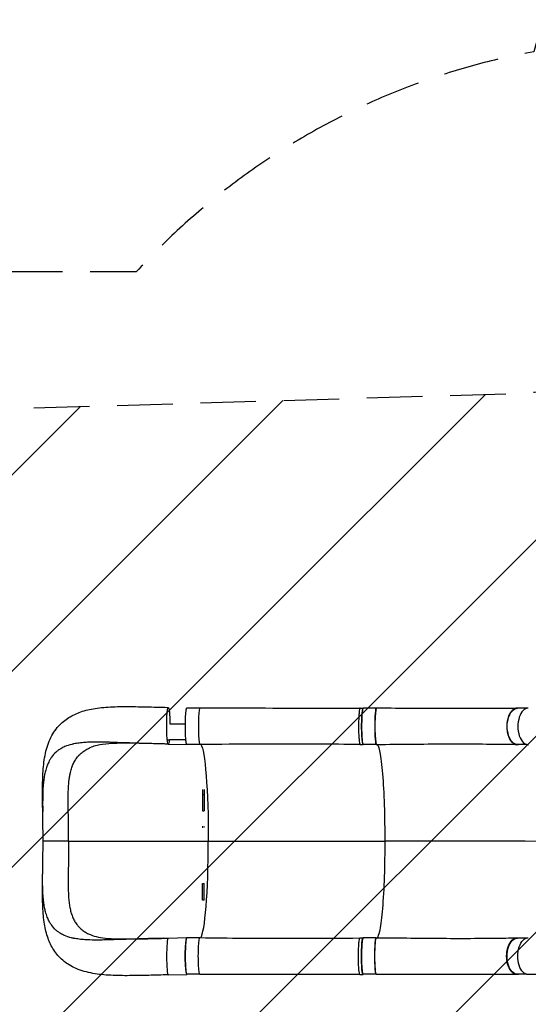
# Model space of a CAD drawing. Units: millimetres. Extents: x -9567 to 5727, y -5330 to 7772.
# Drawn here: x -7563 to -6400, y -2506 to -252 of the extents above; entities that cross this region are included whole.
import ezdxf

# ---------------------------------------------------------------- set-up
doc = ezdxf.new("R2010")
doc.units = ezdxf.units.MM
doc.header["$LTSCALE"] = 20
doc.linetypes.add('HIDDEN', pattern=[9.525, 6.35, -3.175])
for name, color, linetype in [('2d', 230, 'Continuous'), ('AS-Free_Space', 31, 'HIDDEN'), ('AS-Free_Space_Hatch', 31, 'Continuous'), ('AS-SafetyZone', 5, 'HIDDEN')]:
    doc.layers.add(name, color=color, linetype=linetype)

msp = doc.modelspace()

# ---------------------------------------------------------------- hatches: boundary and pattern name
at = {"layer": 'AS-Free_Space_Hatch'}
h = msp.add_hatch(dxfattribs=at)
h.set_pattern_fill('ANSI31', color=256, scale=100, angle=180, style=0)
edge = h.paths.add_edge_path()
edge.add_line((-3430, -3808.9), (-3430, -2227.7))
edge.add_arc((-3777, -1289.9), 1000, 270, 290.305, ccw=False)
edge.add_line((-3777, -2289.9), (-4374.1, -2289.9))
edge.add_arc((-6121.7, -805.5), 2292.9, 271.7138, 319.6559, ccw=False)
edge.add_line((-6053.1, -3097.4), (-7536.8, -3141.8))
edge.add_arc((-7566.7, -2142.2), 1000, 91.7138, 271.7138, ccw=False)
edge.add_line((-7596.6, -1142.6), (-6420.9, -1107.5))
edge.add_arc((-6502, 10.7), 1121.1, 274.1508, 312.5798)
edge.add_arc((-4396.4, -2280.8), 1991, 90, 132.5798, ccw=False)
edge.add_line((-4396.4, -289.9), (-3777, -289.9))
edge.add_arc((-3777, -1289.9), 1000, 25.3707, 90, ccw=False)
edge.add_arc((-2430, -1757.7), 1000, 0, 116.3251, ccw=False)
edge.add_line((-1430, -1757.7), (-1430, -3808.9))
edge.add_arc((-2430, -3808.9), 1000, -180, 0, ccw=False)

# ---------------------------------------------------------------- linework, layer by layer
at = {"layer": '2d'}
for p, q in [((-7151.1, -1828), (-7180.4, -1828)), ((-6784.3, -1827.8), (-6777.3, -1827.8)), ((-6747.5, -1828.2), (-6777.4, -1828.2)), ((-6403.4, -1828.4), (-6424.5, -1828.4)), ((-7223.1, -1910.4), (-7180.5, -1911.5)), ((-7151.1, -1911), (-7180.5, -1911)), ((-6784.4, -1911.3), (-6777.4, -1911.3)), ((-6747.5, -1911.2), (-6777.4, -1911.2)), ((-6403.4, -1911.4), (-6424.5, -1911.4)), ((-7145.2, -2014), (-7145.2, -2063.3)), ((-7145.2, -2025.5), (-7141.2, -2025.5)), ((-7141.2, -2014.2), (-7141.2, -2063.3)), ((-7145.2, -2063.3), (-7141.2, -2063.3)), ((-7145.2, -2097.9), (-7145.2, -2101.7)), ((-7141.2, -2099.2), (-7141.2, -2100.6)), ((-7451.5, -2132.5), (-7131.6, -2132.6)), ((-7131.6, -2132.6), (-6728, -2132.8)), ((-7145.2, -2267.7), (-7145.2, -2229.3)), ((-7145.2, -2229.3), (-7141.2, -2229.3)), ((-7141.2, -2267.5), (-7141.2, -2229.3)), ((-7145.2, -2267), (-7141.2, -2267)), ((-7223.3, -2354.6), (-7180.7, -2353.5)), ((-7151.4, -2354), (-7180.7, -2354)), ((-6784.6, -2354.2), (-6777.7, -2354.2)), ((-6747.8, -2354.2), (-6777.6, -2354.2)), ((-6403.7, -2354.4), (-6424.8, -2354.4)), ((-7223.4, -2438.6), (-7180.8, -2437.5)), ((-7223.4, -2438.6), (-7180.8, -2437.5)), ((-7151.4, -2437), (-7180.8, -2437)), ((-6784.7, -2437.7), (-6777.7, -2437.7)), ((-6747.8, -2437.2), (-6777.7, -2437.2)), ((-6403.7, -2437.4), (-6424.8, -2437.4))]:
    msp.add_line(p, q, dxfattribs=at)
at = {"layer": '2d', "extrusion": (0, 0, -1)}
for centre, major_axis, ratio, start_param, end_param in [((-7223.1, -1868.4), (0, -42), 0.086154, 0.000363, 3.141956), ((-7223.1, -1868.4), (0, -42), 0.086154, 3.141956, 4.613594), ((-7180.4, -1869.5), (0, -41.5), 0.086154, 0, 3.141593), ((-6777.4, -1869.7), (0, -41.5), 0.086154, 0, 3.141593), ((-6424.5, -1869.9), (0, -41.5), 0.564668, 0, 3.141593), ((-7223.1, -1868.4), (0, -42), 0.086154, 5.581015, 6.283548), ((-7150.7, -2132.5), (-0.1, -222), 0.086154, 3.235377, 4.712752), ((-7180.7, -2395.5), (0, -41.5), 0.086154, 0, 3.141593), ((-7150.8, -2395.5), (0, -42), 0.086154, 6.282902, 9.425963), ((-6777.7, -2395.7), (0, -41.5), 0.086154, 0, 3.141593), ((-6747.2, -2395.7), (0, -42), 0.086154, 6.283113, 9.424727), ((-6424.8, -2395.9), (0, -41.5), 0.564668, 0, 3.141593), ((-6400, -2395.9), (0, -42), 0.565497, 6.282078, 9.434224)]:
    msp.add_ellipse(centre, major_axis=major_axis, ratio=ratio, start_param=start_param, end_param=end_param, dxfattribs=at)
at = {"layer": '2d'}
for centre, major_axis, ratio, start_param, end_param in [((-7150.6, -1869.5), (0, 42), 0.086154, 6.282901, 9.425963), ((-6747.5, -1869.7), (0, 41.5), 0.086154, 0.004356, 3.137085), ((-6746.9, -1869.7), (0, 42), 0.086154, 6.283111, 9.424725), ((-6399.8, -1869.9), (0, 42), 0.565497, 6.282075, 9.434228), ((-7150.7, -2132.5), (0.1, 222), 0.086154, 3.235367, 4.712026), ((-7223.3, -2396.6), (0, 42), 0.086154, 0.002264, 3.14123), ((-6747.8, -2395.7), (0, 41.5), 0.086154, 0.004449, 3.137178), ((-7223.3, -2396.6), (0, 42), 0.086154, 3.14123, 3.143857)]:
    msp.add_ellipse(centre, major_axis=major_axis, ratio=ratio, start_param=start_param, end_param=end_param, dxfattribs=at)
for points, knots in [([(-7510.3, -2064.6), (-7510.5, -2049.4), (-7510.7, -2034.4), (-7510.7, -2005.4), (-7510.5, -1991.3), (-7509, -1963.4), (-7507.5, -1949.7), (-7502.5, -1923.4), (-7498.8, -1910.7), (-7488.4, -1888.2), (-7482, -1878), (-7467.2, -1861.7), (-7459.2, -1855), (-7442, -1844.2), (-7432.7, -1839.9), (-7412.8, -1833.1), (-7401.9, -1830.6), (-7377.7, -1826.7), (-7364.3, -1825.6), (-7335.4, -1824.4), (-7319.8, -1824.3), (-7288.1, -1824.7), (-7272, -1825.1), (-7244.9, -1825.8), (-7234, -1826.1), (-7223, -1826.4)], [0, 0, 0, 0, 4.724592, 4.724592, 9.516879, 9.516879, 14.606965, 14.606965, 19.74621, 19.74621, 24.442666, 24.442666, 28.534429, 28.534429, 32.542449, 32.542449, 36.880418, 36.880418, 41.813604, 41.813604, 47.045849, 47.045849, 52.08112, 52.08112, 55.374804, 55.374804, 55.374804, 55.374804]), ([(-7183.7, -1851.9), (-7183.7, -1851.8), (-7183.7, -1851.7), (-7183.7, -1850.9), (-7183.7, -1850.3), (-7183.6, -1848.5), (-7183.5, -1847.3), (-7183.3, -1844.2), (-7183.2, -1842.4), (-7183.1, -1840.8)], [0.11908405, 0.11908405, 0.11908405, 0.11908405, 0.1194263, 0.1194263, 0.12150027, 0.12150027, 0.1256482, 0.1256482, 0.13261809, 0.13261809, 0.13261809, 0.13261809]), ([(-7183.1, -1840.8), (-7183, -1840.4), (-7183, -1840.1), (-7183, -1839.3), (-7182.9, -1838.8), (-7182.8, -1837.9), (-7182.8, -1837.5), (-7182.6, -1836.2), (-7182.4, -1834.5), (-7182.2, -1833.1), (-7182.1, -1832.1), (-7182, -1831.8), (-7181.9, -1831.2), (-7181.9, -1831), (-7181.6, -1829.6), (-7181.4, -1828.9), (-7181, -1828.1), (-7180.9, -1827.8), (-7180.7, -1827.6), (-7180.7, -1827.6), (-7180.5, -1827.5), (-7180.5, -1827.5), (-7180.4, -1827.5)], [0.13261809, 0.13261809, 0.13261809, 0.13261809, 0.13394406, 0.13394406, 0.13601803, 0.13601803, 0.13809199, 0.13809199, 0.14223992, 0.14638786, 0.14638786, 0.14846182, 0.14846182, 0.15053579, 0.15053579, 0.15883165, 0.15883165, 0.16297958, 0.16297958, 0.16505355, 0.16505355, 0.16712751, 0.16712751, 0.16712751, 0.16712751]), ([(-7150.5, -1827.5), (-7117.3, -1827.6), (-7084.1, -1827.6), (-6962, -1827.8), (-6873.2, -1827.8), (-6784.3, -1827.8)], [0, 0, 0, 0, 10.000002, 10.000002, 36.756904, 36.756904, 36.756904, 36.756904]), ([(-6784.3, -1827.8), (-6784.5, -1827.8), (-6785, -1828.1), (-6785.8, -1830.7), (-6786.8, -1837.7), (-6787.5, -1847.7), (-6787.9, -1859.8), (-6788, -1872.8), (-6787.8, -1885.5), (-6787.2, -1896.7), (-6786.3, -1905.3), (-6785.4, -1910.2), (-6784.7, -1911.3), (-6784.4, -1911.3)], [0.059874, 0.059874, 0.059874, 0.059874, 0.0641501, 0.0769801, 0.0898101, 0.1026401, 0.1154701, 0.1283001, 0.1411302, 0.1539602, 0.1667902, 0.1796202, 0.1903335, 0.1903335, 0.1903335, 0.1903335]), ([(-6776.8, -1828.2), (-6777.1, -1827.7), (-6777.8, -1827.5), (-6778.8, -1830.7), (-6779.8, -1837.7), (-6780.5, -1847.7), (-6780.9, -1859.8), (-6781, -1872.8), (-6780.8, -1885.5), (-6780.2, -1896.7), (-6779.4, -1905.3), (-6778.3, -1910.5), (-6777.6, -1911.4), (-6777.3, -1911.2)], [0.0537417, 0.0537417, 0.0537417, 0.0537417, 0.0641501, 0.0769801, 0.0898101, 0.1026401, 0.1154701, 0.1283001, 0.1411302, 0.1539602, 0.1667902, 0.1796202, 0.1921803, 0.1921803, 0.1921803, 0.1921803]), ([(-6746.9, -1827.7), (-6735.7, -1827.7), (-6724.4, -1827.7), (-6688.2, -1827.8), (-6663.4, -1827.8), (-6614, -1827.9), (-6589.5, -1827.9), (-6540.9, -1828), (-6516.8, -1827.9), (-6470.1, -1827.9), (-6447.3, -1827.9), (-6425.3, -1827.9)], [0, 0, 0, 0, 3.38705, 3.38705, 10.961443, 10.961443, 18.629111, 18.629111, 26.435359, 26.435359, 34.151307, 34.151307, 34.151307, 34.151307]), ([(-6421.7, -1828.4), (-6422, -1828.3), (-6422.3, -1828.2), (-6422.9, -1828.1), (-6423.2, -1828), (-6423.9, -1828), (-6424.2, -1827.9), (-6425.2, -1827.9), (-6425.8, -1827.9), (-6427.8, -1828.1), (-6429.1, -1828.4), (-6430.7, -1829), (-6431, -1829.1), (-6431.6, -1829.4), (-6432, -1829.6), (-6432.9, -1830.1), (-6433.5, -1830.5), (-6435.3, -1831.8), (-6436.5, -1832.8), (-6438.2, -1834.6), (-6438.7, -1835.3), (-6439.8, -1836.7), (-6440.3, -1837.4), (-6441.8, -1839.7), (-6442.7, -1841.3), (-6444, -1844), (-6444.4, -1844.9), (-6445.1, -1846.8), (-6445.5, -1847.8), (-6446.5, -1850.8), (-6447, -1852.9), (-6447.6, -1855.6), (-6447.7, -1856.2), (-6447.9, -1857.3), (-6448, -1857.9), (-6448.3, -1859.5), (-6448.4, -1860.7), (-6448.8, -1864.1), (-6449, -1866.4), (-6449, -1869.3), (-6449, -1869.9), (-6449, -1871), (-6449, -1871.6), (-6448.9, -1873.4), (-6448.9, -1874.5), (-6448.6, -1877.9), (-6448.3, -1880.2), (-6447.8, -1883), (-6447.7, -1883.5), (-6447.5, -1884.6), (-6447.3, -1885.2), (-6447, -1886.8), (-6446.7, -1887.8), (-6445.8, -1890.9), (-6445.1, -1892.9), (-6444.1, -1895.2), (-6443.9, -1895.7), (-6443.5, -1896.6), (-6443.3, -1897), (-6442.7, -1898.4), (-6442.2, -1899.2), (-6440.8, -1901.6), (-6439.8, -1903.1), (-6438.4, -1904.7), (-6438.1, -1905), (-6437.6, -1905.6), (-6437.3, -1905.9), (-6436.4, -1906.8), (-6435.9, -1907.3), (-6434.1, -1908.8), (-6432.9, -1909.6), (-6431.3, -1910.4), (-6431, -1910.5), (-6430.3, -1910.8), (-6430, -1910.9), (-6429, -1911.2), (-6428.4, -1911.4), (-6426.4, -1911.7), (-6425.1, -1911.8), (-6423.3, -1911.6), (-6422.9, -1911.5), (-6422.4, -1911.4)], [0.0538904, 0.0538904, 0.0538904, 0.0538904, 0.0554462, 0.0554462, 0.0571789, 0.0571789, 0.0589116, 0.0589116, 0.062377, 0.062377, 0.0693078, 0.0693078, 0.0710405, 0.0710405, 0.0727732, 0.0727732, 0.0762386, 0.0762386, 0.0831694, 0.0831694, 0.0866347, 0.0866347, 0.0901001, 0.0901001, 0.0970309, 0.0970309, 0.1004963, 0.1004963, 0.1039617, 0.1039617, 0.1108925, 0.1108925, 0.1126252, 0.1126252, 0.1143579, 0.1143579, 0.1178232, 0.1178232, 0.124754, 0.124754, 0.1264867, 0.1264867, 0.1282194, 0.1282194, 0.1316848, 0.1316848, 0.1386156, 0.1386156, 0.1403483, 0.1403483, 0.142081, 0.142081, 0.1455464, 0.1455464, 0.1524771, 0.1524771, 0.1542098, 0.1542098, 0.1559425, 0.1559425, 0.1594079, 0.1594079, 0.1663387, 0.1663387, 0.1680714, 0.1680714, 0.1698041, 0.1698041, 0.1732695, 0.1732695, 0.1802003, 0.1802003, 0.181933, 0.181933, 0.1836657, 0.1836657, 0.187131, 0.187131, 0.1940618, 0.1940618, 0.1965389, 0.1965389, 0.1965389, 0.1965389]), ([(-7219.5, -1864.2), (-7212.4, -1864.2), (-7205.2, -1864.2), (-7193.4, -1864.2), (-7188.7, -1864.2), (-7184, -1864.2)], [-42.768037, -42.768037, -42.768037, -42.768037, -21.375314, -21.375314, -7.208162, -7.208162, -7.208162, -7.208162]), ([(-7181.5, -1909.9), (-7181.5, -1909.8), (-7181.5, -1909.8), (-7181.6, -1909.5), (-7181.6, -1909.3), (-7181.7, -1908.8), (-7181.8, -1908.6), (-7182.1, -1907.2), (-7182.3, -1906), (-7182.6, -1903.7), (-7182.7, -1902.8), (-7182.8, -1901.5), (-7182.9, -1901.1), (-7182.9, -1900.1), (-7183, -1899.7), (-7183.2, -1897.2), (-7183.3, -1895.1), (-7183.5, -1891.7), (-7183.6, -1890.5), (-7183.7, -1888.1), (-7183.8, -1886.8), (-7183.8, -1884.3), (-7183.9, -1883), (-7183.9, -1881), (-7184, -1880.4), (-7184, -1879), (-7184, -1878.4), (-7184, -1875), (-7184.1, -1872.2), (-7184.1, -1868.1), (-7184.1, -1866.8), (-7184, -1864.7), (-7184, -1864), (-7184, -1862.6), (-7184, -1862), (-7183.9, -1858.6), (-7183.9, -1856), (-7183.8, -1852.9), (-7183.7, -1852.4), (-7183.7, -1851.9)], [0.04610883, 0.04610883, 0.04610883, 0.04610883, 0.04683751, 0.04683751, 0.04891148, 0.04891148, 0.05098544, 0.05098544, 0.0592813, 0.0592813, 0.06342924, 0.06342924, 0.0655032, 0.0655032, 0.06757717, 0.06757717, 0.07587303, 0.07587303, 0.08002096, 0.08002096, 0.08416889, 0.08416889, 0.08831682, 0.08831682, 0.09039079, 0.09039079, 0.09246475, 0.09246475, 0.10076061, 0.10076061, 0.10490855, 0.10490855, 0.10698251, 0.10698251, 0.10905648, 0.10905648, 0.11735234, 0.11735234, 0.11908405, 0.11908405, 0.11908405, 0.11908405]), ([(-7440.8, -1910.2), (-7441.9, -1910.5), (-7448.7, -1912), (-7455, -1914.1), (-7463.2, -1917.6), (-7466.3, -1919.2), (-7470.1, -1921.5), (-7472.9, -1923.2), (-7475.5, -1925.1), (-7478.1, -1927.2), (-7479, -1928), (-7479.9, -1928.8)], [0.4088616, 0.4088616, 0.4088616, 0.4088616, 0.4166667, 0.46144, 0.46144, 0.49028, 0.49028, 0.5, 0.51912, 0.51912, 0.529904, 0.529904, 0.529904, 0.529904]), ([(-7231.9, -1910.1), (-7240.2, -1909.9), (-7248.5, -1909.7), (-7261.7, -1909.3), (-7267.3, -1909.2), (-7272.9, -1909), (-7279, -1908.8), (-7284.6, -1908.7), (-7300, -1908.2), (-7311, -1907.8), (-7321.8, -1907.5), (-7333.8, -1907.1), (-7344.5, -1906.7), (-7358.6, -1906.3), (-7363.8, -1906.2), (-7368.9, -1906), (-7375.7, -1905.9), (-7380.7, -1905.8), (-7393.3, -1905.8), (-7402.8, -1906), (-7411.8, -1906.5), (-7418.2, -1906.9), (-7422.6, -1907.4), (-7430.9, -1908.4), (-7435, -1909), (-7439.5, -1910), (-7440.2, -1910.1), (-7440.8, -1910.2)], [0.0150186, 0.0150186, 0.0150186, 0.0150186, 0.05768, 0.05768, 0.0833333, 0.08652, 0.08652, 0.11536, 0.11536, 0.1666667, 0.17304, 0.17304, 0.23072, 0.23072, 0.25, 0.25956, 0.25956, 0.2884, 0.2884, 0.3333333, 0.34608, 0.34608, 0.37492, 0.37492, 0.40376, 0.40376, 0.4088616, 0.4088616, 0.4088616, 0.4088616]), ([(-7231.9, -1910.1), (-7247.8, -1909.7), (-7263.6, -1909.3), (-7293.7, -1908.6), (-7308.2, -1908.4), (-7335, -1908.4), (-7347.5, -1908.8), (-7368.9, -1910.4), (-7378.2, -1911.6), (-7391.3, -1914.5), (-7395.8, -1915.9), (-7399.5, -1917.4)], [0, 0, 0, 0, 4.802706, 4.802706, 9.45657, 9.45657, 13.906445, 13.906445, 17.941169, 17.941169, 20.774645, 20.774645, 20.774645, 20.774645]), ([(-7180.5, -1911.5), (-7180.5, -1911.5), (-7180.6, -1911.5), (-7180.7, -1911.4), (-7180.8, -1911.4), (-7180.9, -1911.2), (-7181.1, -1911), (-7181.3, -1910.5), (-7181.4, -1910.2), (-7181.5, -1909.9)], [0.03439372, 0.03439372, 0.03439372, 0.03439372, 0.03646768, 0.03646768, 0.03854165, 0.03854165, 0.04268958, 0.04268958, 0.04610883, 0.04610883, 0.04610883, 0.04610883]), ([(-6784.4, -1911.3), (-6817.6, -1910.9), (-6850.8, -1910.7), (-6972.9, -1910.1), (-7061.8, -1910.3), (-7150.6, -1911.5)], [0, 0, 0, 0, 10.000031, 10.000031, 36.757462, 36.757462, 36.757462, 36.757462]), ([(-6425.4, -1911.7), (-6448.1, -1911.5), (-6471.5, -1911.2), (-6519.9, -1910.7), (-6544.9, -1910.5), (-6595.9, -1910.6), (-6621.9, -1910.8), (-6674, -1911.3), (-6700.1, -1911.6), (-6733.2, -1911.7), (-6740.1, -1911.7), (-6747, -1911.7)], [0, 0, 0, 0, 7.919636, 7.919636, 16.007754, 16.007754, 24.129562, 24.129562, 32.060189, 32.060189, 34.1313, 34.1313, 34.1313, 34.1313]), ([(-6745.2, -1911.7), (-6742.8, -1914.3), (-6740.6, -1921.8), (-6736.3, -1946.7), (-6734.3, -1964.7), (-6731, -2008.2), (-6729.8, -2033.2), (-6728.4, -2081.5), (-6728, -2103.7), (-6728, -2128.3), (-6728, -2130.3), (-6728, -2132.5), (-6728, -2132.7), (-6728, -2132.8)], [69.815472, 69.815472, 69.815472, 69.815472, 114.899644, 114.899644, 163.436874, 163.436874, 211.136412, 211.136412, 248.636027, 248.636027, 252.028053, 252.028053, 252.300635, 252.300635, 252.300635, 252.300635]), ([(-7479.9, -1928.8), (-7483.8, -1932.3), (-7487.2, -1936.2), (-7490.7, -1941.1), (-7492.5, -1943.8), (-7494.2, -1946.7), (-7497, -1952.1), (-7498.5, -1955.3), (-7501.2, -1962.3), (-7503.4, -1969.2), (-7505.2, -1976.6), (-7507.4, -1987.6), (-7508.5, -1995.8), (-7509.2, -2004.6), (-7509.6, -2009), (-7509.8, -2013.6), (-7510.2, -2022.9), (-7510.3, -2027.7), (-7510.4, -2036.9), (-7510.5, -2046.8), (-7510.4, -2057.1), (-7510.3, -2063.5), (-7510.3, -2064), (-7510.3, -2064.6)], [0.529904, 0.529904, 0.529904, 0.529904, 0.5768001, 0.5768001, 0.5833333, 0.6056401, 0.6056401, 0.6344801, 0.6344801, 0.6666667, 0.6921601, 0.6921601, 0.7498401, 0.7498401, 0.75, 0.7786801, 0.7786801, 0.8075201, 0.8075201, 0.8333333, 0.8652001, 0.8652001, 0.8683032, 0.8683032, 0.8683032, 0.8683032]), ([(-7444.7, -1966.8), (-7443.6, -1963.4), (-7442.4, -1960.1), (-7439.7, -1953.8), (-7438.2, -1950.8), (-7434.7, -1945.1), (-7432.8, -1942.4), (-7430.3, -1939.2), (-7429.7, -1938.5), (-7428.8, -1937.5), (-7428.4, -1937), (-7428, -1936.6)], [0.18485518, 0.18485518, 0.18485518, 0.18485518, 0.20003579, 0.20003579, 0.21542316, 0.21542316, 0.23081053, 0.23081053, 0.23465737, 0.23465737, 0.23737448, 0.23737448, 0.23737448, 0.23737448]), ([(-7428, -1936.6), (-7427.8, -1936.4), (-7427.7, -1936.2), (-7426.4, -1934.9), (-7425.2, -1933.7), (-7421.6, -1930.4), (-7419, -1928.3), (-7413.4, -1924.5), (-7410.5, -1922.7), (-7404.9, -1919.8), (-7402.2, -1918.6), (-7399.5, -1917.4)], [0.23737448, 0.23737448, 0.23737448, 0.23737448, 0.23850421, 0.23850421, 0.24619789, 0.24619789, 0.26158526, 0.26158526, 0.27697263, 0.27697263, 0.28957909, 0.28957909, 0.28957909, 0.28957909]), ([(-7451.6, -2113.2), (-7451.6, -2112), (-7451.6, -2110.7), (-7451.6, -2106.8), (-7451.6, -2104.3), (-7451.5, -2099.2), (-7451.5, -2096.7), (-7451.5, -2091.6), (-7451.5, -2089.1), (-7451.5, -2081.5), (-7451.6, -2076.5), (-7451.8, -2066.6), (-7452, -2061.7), (-7452.2, -2052), (-7452.3, -2047.2), (-7452.3, -2037.7), (-7452.2, -2033), (-7452, -2026.1), (-7452, -2023.9), (-7451.8, -2019.3), (-7451.7, -2017.1), (-7451.4, -2010.5), (-7451.1, -2006.1), (-7450.6, -1999.8), (-7450.4, -1997.7), (-7450, -1993.6), (-7449.8, -1991.5), (-7449.1, -1986.7), (-7448.7, -1983.9), (-7448.2, -1981.2)], [0.0192331, 0.0192331, 0.0192331, 0.0192331, 0.0230811, 0.0230811, 0.0307747, 0.0307747, 0.0384684, 0.0384684, 0.0461621, 0.0461621, 0.0615495, 0.0615495, 0.0769368, 0.0769368, 0.0923242, 0.0923242, 0.1077116, 0.1077116, 0.1154053, 0.1154053, 0.1230989, 0.1230989, 0.1384863, 0.1384863, 0.14618, 0.14618, 0.1538737, 0.1538737, 0.1647817, 0.1647817, 0.1647817, 0.1647817]), ([(-7448.2, -1981.2), (-7448, -1980), (-7447.7, -1978.9), (-7447.1, -1976), (-7446.7, -1974.1), (-7445.8, -1970.5), (-7445.3, -1968.7), (-7444.7, -1966.9), (-7444.7, -1966.8), (-7444.7, -1966.8)], [0.16478166, 0.16478166, 0.16478166, 0.16478166, 0.16926105, 0.16926105, 0.17695474, 0.17695474, 0.18464842, 0.18464842, 0.18485518, 0.18485518, 0.18485518, 0.18485518]), ([(-7509.6, -2132.5), (-7509.5, -2117), (-7509.7, -2101.5), (-7510, -2079), (-7510.1, -2071.7), (-7510.3, -2064.6)], [0, 0, 0, 0, 4.641597, 4.641597, 6.853775, 6.853775, 6.853775, 6.853775]), ([(-7451.5, -2132.5), (-7451.5, -2127.3), (-7451.5, -2122.2), (-7451.6, -2115.8), (-7451.6, -2114.5), (-7451.6, -2113.2)], [0, 0, 0, 0, 0.01538737, 0.01538737, 0.01923306, 0.01923306, 0.01923306, 0.01923306]), ([(-7510.3, -2200.3), (-7510.1, -2185), (-7509.7, -2169.4), (-7509.6, -2146.6), (-7509.6, -2139.5), (-7509.6, -2132.5)], [0, 0, 0, 0, 4.728469, 4.728469, 6.854888, 6.854888, 6.854888, 6.854888]), ([(-7451.5, -2132.5), (-7452.3, -2132.5), (-7453.2, -2132.5), (-7455, -2132.5), (-7455.9, -2132.5), (-7458.6, -2132.5), (-7460.4, -2132.5), (-7463.1, -2132.5), (-7464.1, -2132.5), (-7465.9, -2132.5), (-7466.8, -2132.5), (-7469.7, -2132.5), (-7471.5, -2132.5), (-7475.2, -2132.5), (-7477, -2132.5), (-7479.7, -2132.5), (-7480.6, -2132.5), (-7482.4, -2132.5), (-7483.2, -2132.5), (-7485.8, -2132.5), (-7487.4, -2132.5), (-7490.6, -2132.5), (-7492.2, -2132.5), (-7494.4, -2132.4), (-7495.1, -2132.4), (-7496.5, -2132.4), (-7497.1, -2132.4), (-7499.1, -2132.4), (-7500.3, -2132.4), (-7501.9, -2132.4), (-7502.4, -2132.4), (-7503.5, -2132.4), (-7503.9, -2132.4), (-7505.3, -2132.4), (-7506.1, -2132.4), (-7507.4, -2132.4), (-7508, -2132.4), (-7508.5, -2132.5), (-7508.6, -2132.5), (-7508.8, -2132.5), (-7508.9, -2132.5), (-7509.1, -2132.5), (-7509.3, -2132.5), (-7509.5, -2132.5), (-7509.6, -2132.5), (-7509.6, -2132.5)], [0.17354558, 0.17354558, 0.17354558, 0.17354558, 0.17632178, 0.17632178, 0.17909798, 0.17909798, 0.18465038, 0.18465038, 0.18742659, 0.18742659, 0.19020279, 0.19020279, 0.19575519, 0.19575519, 0.20130759, 0.20130759, 0.20408379, 0.20408379, 0.20685999, 0.20685999, 0.21241239, 0.21241239, 0.2179648, 0.2179648, 0.220741, 0.220741, 0.2235172, 0.2235172, 0.2290696, 0.2290696, 0.2318458, 0.2318458, 0.234622, 0.234622, 0.2401744, 0.2401744, 0.24572681, 0.24572681, 0.24711491, 0.24711491, 0.24850301, 0.24850301, 0.25127921, 0.25127921, 0.2556699, 0.2556699, 0.2556699, 0.2556699]), ([(-7451.5, -2132.5), (-7451.5, -2137.6), (-7451.6, -2142.7), (-7451.6, -2150.4), (-7451.6, -2153), (-7451.6, -2158.1), (-7451.6, -2160.6), (-7451.6, -2165.7), (-7451.5, -2168.3), (-7451.5, -2173.3), (-7451.5, -2175.9), (-7451.6, -2183.4), (-7451.6, -2188.4), (-7451.9, -2198.3), (-7452.1, -2203.2), (-7452.3, -2213), (-7452.4, -2217.8), (-7452.4, -2227.2), (-7452.3, -2231.9), (-7452.2, -2238.8), (-7452.1, -2241.1), (-7451.9, -2245.6), (-7451.8, -2247.8), (-7451.5, -2254.4), (-7451.3, -2258.8), (-7450.8, -2265.1), (-7450.6, -2267.2), (-7450.2, -2271.3), (-7449.9, -2273.4), (-7449.1, -2279.4), (-7448.5, -2283.3), (-7447.3, -2288.9), (-7446.9, -2290.8), (-7446, -2294.4), (-7445.5, -2296.2), (-7443.8, -2301.4), (-7442.6, -2304.8), (-7439.9, -2311.1), (-7438.4, -2314.1), (-7434.9, -2319.8), (-7433.1, -2322.5), (-7430.5, -2325.7), (-7429.9, -2326.4), (-7428.9, -2327.6), (-7428.3, -2328.2), (-7426.6, -2330), (-7425.4, -2331.2), (-7421.8, -2334.5), (-7419.2, -2336.6), (-7413.6, -2340.4), (-7410.7, -2342.1), (-7405.1, -2345.1), (-7402.5, -2346.3), (-7399.8, -2347.4)], [0, 0, 0, 0, 0.0153874, 0.0153874, 0.0230811, 0.0230811, 0.0307747, 0.0307747, 0.0384684, 0.0384684, 0.0461621, 0.0461621, 0.0615495, 0.0615495, 0.0769368, 0.0769368, 0.0923242, 0.0923242, 0.1077116, 0.1077116, 0.1154053, 0.1154053, 0.1230989, 0.1230989, 0.1384863, 0.1384863, 0.14618, 0.14618, 0.1538737, 0.1538737, 0.1692611, 0.1692611, 0.1769547, 0.1769547, 0.1846484, 0.1846484, 0.2000358, 0.2000358, 0.2154232, 0.2154232, 0.2308105, 0.2308105, 0.2346574, 0.2346574, 0.2385042, 0.2385042, 0.2461979, 0.2461979, 0.2615853, 0.2615853, 0.2769726, 0.2769726, 0.2894565, 0.2894565, 0.2894565, 0.2894565]), ([(-6728, -2132.8), (-6728, -2134.9), (-6728, -2137.4), (-6728.1, -2169.5), (-6728.7, -2197.6), (-6730.7, -2250.3), (-6732.2, -2274.3), (-6735.9, -2313.9), (-6738, -2329.3), (-6741.9, -2347.1), (-6743.6, -2351.8), (-6745.4, -2353.7)], [61.548463, 61.548463, 61.548463, 61.548463, 67.268411, 67.268411, 114.898634, 114.898634, 163.434815, 163.434815, 211.133324, 211.133324, 245.183192, 245.183192, 245.183192, 245.183192]), ([(-7223.4, -2438.6), (-7238.3, -2439), (-7253.2, -2439.4), (-7282.6, -2440.1), (-7297.3, -2440.4), (-7326.3, -2440.6), (-7340.7, -2440.4), (-7368.7, -2439), (-7382.5, -2437.6), (-7409, -2432.9), (-7421.8, -2429.4), (-7444.9, -2419.4), (-7455.4, -2413), (-7472.3, -2398.4), (-7479.3, -2390.4), (-7490.4, -2373.3), (-7494.8, -2364.2), (-7501.8, -2344.5), (-7504.4, -2333.7), (-7508.4, -2309.9), (-7509.5, -2296.7), (-7510.8, -2268.2), (-7510.9, -2252.9), (-7510.7, -2225.1), (-7510.5, -2212.8), (-7510.3, -2200.3)], [0, 0, 0, 0, 4.499272, 4.499272, 9.142863, 9.142863, 14.010305, 14.010305, 19.096437, 19.096437, 24.302636, 24.302636, 29.09573, 29.09573, 33.236953, 33.236953, 37.220429, 37.220429, 41.495021, 41.495021, 46.353033, 46.353033, 51.495472, 51.495472, 55.37307, 55.37307, 55.37307, 55.37307]), ([(-7480.2, -2336), (-7484, -2332.5), (-7487.5, -2328.6), (-7490.9, -2323.7), (-7492.7, -2321), (-7494.4, -2318.1), (-7497.2, -2312.8), (-7498.6, -2309.6), (-7501.4, -2302.6), (-7503.6, -2295.7), (-7505.4, -2288.3), (-7507.6, -2277.2), (-7508.7, -2269.1), (-7509.4, -2260.2), (-7509.7, -2255.8), (-7510, -2251.3), (-7510.3, -2241.9), (-7510.4, -2237.2), (-7510.5, -2228), (-7510.6, -2218.1), (-7510.4, -2207.8), (-7510.3, -2201.4), (-7510.3, -2200.9), (-7510.3, -2200.3)], [0.529904, 0.529904, 0.529904, 0.529904, 0.5768001, 0.5768001, 0.5833333, 0.6056401, 0.6056401, 0.6344801, 0.6344801, 0.6666667, 0.6921601, 0.6921601, 0.7498401, 0.7498401, 0.75, 0.7786801, 0.7786801, 0.8075201, 0.8075201, 0.8333333, 0.8652001, 0.8652001, 0.8682952, 0.8682952, 0.8682952, 0.8682952]), ([(-7441.1, -2354.6), (-7442.1, -2354.4), (-7449, -2352.8), (-7455.3, -2350.8), (-7463.4, -2347.2), (-7466.5, -2345.7), (-7470.3, -2343.4), (-7473.1, -2341.6), (-7475.8, -2339.7), (-7478.4, -2337.6), (-7479.3, -2336.8), (-7480.2, -2336)], [0.4088616, 0.4088616, 0.4088616, 0.4088616, 0.4166667, 0.46144, 0.46144, 0.49028, 0.49028, 0.5, 0.51912, 0.51912, 0.529904, 0.529904, 0.529904, 0.529904]), ([(-7233.7, -2354.9), (-7241.5, -2355.1), (-7249.2, -2355.3), (-7261.9, -2355.6), (-7267.5, -2355.8), (-7273.1, -2355.9), (-7279.3, -2356.1), (-7284.9, -2356.3), (-7300.3, -2356.7), (-7311.2, -2357.1), (-7322, -2357.4), (-7334.1, -2357.8), (-7344.8, -2358.2), (-7358.8, -2358.6), (-7364, -2358.7), (-7369.2, -2358.8), (-7376, -2358.9), (-7381, -2359), (-7393.5, -2359), (-7403, -2358.9), (-7412, -2358.3), (-7418.5, -2357.9), (-7422.8, -2357.5), (-7431.2, -2356.4), (-7435.2, -2355.8), (-7439.7, -2354.9), (-7440.4, -2354.7), (-7441.1, -2354.6)], [0.0176991, 0.0176991, 0.0176991, 0.0176991, 0.05768, 0.05768, 0.0833333, 0.08652, 0.08652, 0.11536, 0.11536, 0.1666667, 0.17304, 0.17304, 0.23072, 0.23072, 0.25, 0.25956, 0.25956, 0.2884, 0.2884, 0.3333333, 0.34608, 0.34608, 0.37492, 0.37492, 0.40376, 0.40376, 0.4088616, 0.4088616, 0.4088616, 0.4088616]), ([(-7399.8, -2347.4), (-7395.5, -2349.2), (-7389.8, -2350.9), (-7376.5, -2353.5), (-7368.9, -2354.5), (-7351.6, -2355.9), (-7341.9, -2356.3), (-7320.3, -2356.6), (-7308.3, -2356.5), (-7282.5, -2356.1), (-7268.6, -2355.8), (-7247.6, -2355.3), (-7240.7, -2355.1), (-7233.7, -2354.9)], [0, 0, 0, 0, 3.362196, 3.362196, 6.672224, 6.672224, 10.240316, 10.240316, 14.220077, 14.220077, 18.531417, 18.531417, 20.641263, 20.641263, 20.641263, 20.641263]), ([(-7180.7, -2353.5), (-7180.8, -2353.5), (-7180.8, -2353.5), (-7181, -2353.6), (-7181, -2353.7), (-7181.2, -2353.9), (-7181.3, -2354.1), (-7181.5, -2354.6), (-7181.7, -2354.9), (-7181.8, -2355.5), (-7181.9, -2355.7), (-7182, -2356.2), (-7182, -2356.5), (-7182.3, -2357.8), (-7182.5, -2359.1), (-7182.8, -2361.4), (-7182.9, -2362.2), (-7183.1, -2363.5), (-7183.1, -2363.9), (-7183.2, -2364.9), (-7183.2, -2365.3), (-7183.4, -2367.8), (-7183.6, -2369.9), (-7183.8, -2373.3), (-7183.9, -2374.5), (-7184, -2376.9), (-7184, -2378.2), (-7184.1, -2380.7), (-7184.2, -2382), (-7184.2, -2384), (-7184.2, -2384.6), (-7184.3, -2386), (-7184.3, -2386.6), (-7184.3, -2390), (-7184.4, -2392.8), (-7184.4, -2396.9), (-7184.4, -2398.2), (-7184.3, -2400.3), (-7184.3, -2401), (-7184.3, -2402.4), (-7184.3, -2403), (-7184.2, -2406.4), (-7184.2, -2409), (-7184.1, -2412.1), (-7184.1, -2412.6), (-7184, -2413.2)], [0.03439372, 0.03439372, 0.03439372, 0.03439372, 0.03646768, 0.03646768, 0.03854165, 0.03854165, 0.04268958, 0.04268958, 0.04683751, 0.04683751, 0.04891148, 0.04891148, 0.05098544, 0.05098544, 0.0592813, 0.0592813, 0.06342924, 0.06342924, 0.0655032, 0.0655032, 0.06757717, 0.06757717, 0.07587303, 0.07587303, 0.08002096, 0.08002096, 0.08416889, 0.08416889, 0.08831682, 0.08831682, 0.09039079, 0.09039079, 0.09246475, 0.09246475, 0.10076061, 0.10076061, 0.10490855, 0.10490855, 0.10698251, 0.10698251, 0.10905648, 0.10905648, 0.11735234, 0.11735234, 0.11908405, 0.11908405, 0.11908405, 0.11908405]), ([(-7150.8, -2353.5), (-7117.6, -2354), (-7084.4, -2354.3), (-6962.4, -2355.2), (-6873.5, -2354.9), (-6784.6, -2354.2)], [0, 0, 0, 0, 10.00008, 10.00008, 36.757548, 36.757548, 36.757548, 36.757548]), ([(-6784.7, -2437.7), (-6784.8, -2437.7), (-6785.3, -2437.4), (-6786.1, -2434.8), (-6787.1, -2427.7), (-6787.8, -2417.7), (-6788.2, -2405.6), (-6788.3, -2392.6), (-6788, -2379.9), (-6787.4, -2368.7), (-6786.6, -2360.1), (-6785.6, -2355.2), (-6785, -2354.2), (-6784.6, -2354.2)], [0.0598437, 0.0598437, 0.0598437, 0.0598437, 0.0641501, 0.0769801, 0.0898101, 0.1026401, 0.1154701, 0.1283001, 0.1411302, 0.1539602, 0.1667902, 0.1796202, 0.1903035, 0.1903035, 0.1903035, 0.1903035]), ([(-6777.5, -2354.2), (-6777.9, -2354), (-6778.6, -2354.9), (-6779.6, -2360.1), (-6780.5, -2368.7), (-6781, -2379.9), (-6781.3, -2392.6), (-6781.2, -2405.6), (-6780.8, -2417.7), (-6780.1, -2427.7), (-6779.1, -2434.8), (-6778.1, -2437.9), (-6777.4, -2437.7), (-6777.1, -2437.2)], [-0.1921534, -0.1921534, -0.1921534, -0.1921534, -0.1796202, -0.1667902, -0.1539602, -0.1411302, -0.1283001, -0.1154701, -0.1026401, -0.0898101, -0.0769801, -0.0641501, -0.0537111, -0.0537111, -0.0537111, -0.0537111]), ([(-6747.2, -2353.7), (-6745.9, -2353.7), (-6744.5, -2353.7), (-6739.2, -2353.7), (-6735.2, -2353.8), (-6719.2, -2353.8), (-6707.3, -2353.9), (-6671.2, -2354.2), (-6647.2, -2354.6), (-6598.8, -2355), (-6574.4, -2355.1), (-6525.5, -2355.1), (-6501, -2354.8), (-6459.7, -2354.4), (-6442.5, -2354.2), (-6425.7, -2354.1)], [0, 0, 0, 0, 0.401967, 0.401967, 1.607915, 1.607915, 5.226928, 5.226928, 12.579254, 12.579254, 20.268456, 20.268456, 28.275155, 28.275155, 34.13317, 34.13317, 34.13317, 34.13317]), ([(-6422, -2437.4), (-6422.3, -2437.5), (-6422.6, -2437.5), (-6423.2, -2437.7), (-6423.5, -2437.7), (-6424.2, -2437.8), (-6424.5, -2437.8), (-6425.5, -2437.9), (-6426.2, -2437.9), (-6428.1, -2437.7), (-6429.4, -2437.4), (-6431, -2436.7), (-6431.3, -2436.6), (-6432, -2436.3), (-6432.3, -2436.1), (-6433.2, -2435.6), (-6433.9, -2435.2), (-6435.7, -2433.9), (-6436.8, -2432.9), (-6438.5, -2431.1), (-6439.1, -2430.4), (-6440.1, -2429), (-6440.6, -2428.3), (-6442.1, -2426.1), (-6443, -2424.4), (-6444.3, -2421.7), (-6444.7, -2420.8), (-6445.4, -2418.9), (-6445.8, -2417.9), (-6446.8, -2414.9), (-6447.3, -2412.8), (-6447.9, -2410.1), (-6448, -2409.5), (-6448.2, -2408.4), (-6448.3, -2407.8), (-6448.6, -2406.2), (-6448.7, -2405), (-6449.1, -2401.6), (-6449.2, -2399.3), (-6449.3, -2396.4), (-6449.3, -2395.8), (-6449.3, -2394.7), (-6449.3, -2394.1), (-6449.2, -2392.3), (-6449.1, -2391.2), (-6448.9, -2387.7), (-6448.6, -2385.5), (-6448.1, -2382.7), (-6448, -2382.2), (-6447.7, -2381.1), (-6447.6, -2380.5), (-6447.2, -2378.9), (-6447, -2377.9), (-6446.1, -2374.8), (-6445.4, -2372.8), (-6444.4, -2370.5), (-6444.2, -2370), (-6443.8, -2369.1), (-6443.6, -2368.7), (-6442.9, -2367.3), (-6442.5, -2366.5), (-6441, -2364.1), (-6440, -2362.7), (-6438.7, -2361), (-6438.4, -2360.7), (-6437.8, -2360.1), (-6437.6, -2359.8), (-6436.7, -2358.9), (-6436.1, -2358.4), (-6434.3, -2356.9), (-6433.1, -2356.1), (-6431.5, -2355.4), (-6431.2, -2355.2), (-6430.6, -2355), (-6430.2, -2354.9), (-6429.3, -2354.5), (-6428.6, -2354.4), (-6426.7, -2354), (-6425.4, -2354), (-6423.6, -2354.2), (-6423.1, -2354.3), (-6422.7, -2354.4)], [0.0538614, 0.0538614, 0.0538614, 0.0538614, 0.0554462, 0.0554462, 0.0571789, 0.0571789, 0.0589116, 0.0589116, 0.062377, 0.062377, 0.0693078, 0.0693078, 0.0710405, 0.0710405, 0.0727732, 0.0727732, 0.0762386, 0.0762386, 0.0831694, 0.0831694, 0.0866347, 0.0866347, 0.0901001, 0.0901001, 0.0970309, 0.0970309, 0.1004963, 0.1004963, 0.1039617, 0.1039617, 0.1108925, 0.1108925, 0.1126252, 0.1126252, 0.1143579, 0.1143579, 0.1178232, 0.1178232, 0.124754, 0.124754, 0.1264867, 0.1264867, 0.1282194, 0.1282194, 0.1316848, 0.1316848, 0.1386156, 0.1386156, 0.1403483, 0.1403483, 0.142081, 0.142081, 0.1455464, 0.1455464, 0.1524771, 0.1524771, 0.1542098, 0.1542098, 0.1559425, 0.1559425, 0.1594079, 0.1594079, 0.1663387, 0.1663387, 0.1680714, 0.1680714, 0.1698041, 0.1698041, 0.1732695, 0.1732695, 0.1802003, 0.1802003, 0.181933, 0.181933, 0.1836657, 0.1836657, 0.187131, 0.187131, 0.1940618, 0.1940618, 0.1965124, 0.1965124, 0.1965124, 0.1965124]), ([(-7184, -2413.2), (-7184, -2413.3), (-7184, -2413.4), (-7184, -2414.1), (-7184, -2414.7), (-7183.9, -2416.5), (-7183.8, -2417.7), (-7183.6, -2420.8), (-7183.5, -2422.6), (-7183.4, -2424.3)], [0.11908405, 0.11908405, 0.11908405, 0.11908405, 0.1194263, 0.1194263, 0.12150027, 0.12150027, 0.1256482, 0.1256482, 0.13261809, 0.13261809, 0.13261809, 0.13261809]), ([(-7183.4, -2424.3), (-7183.4, -2424.6), (-7183.3, -2424.9), (-7183.3, -2425.7), (-7183.2, -2426.2), (-7183.1, -2427.1), (-7183.1, -2427.6), (-7183, -2428.9), (-7182.8, -2430.5), (-7182.6, -2431.9), (-7182.4, -2432.9), (-7182.4, -2433.2), (-7182.3, -2433.8), (-7182.2, -2434.1), (-7181.9, -2435.4), (-7181.7, -2436.2), (-7181.4, -2437), (-7181.2, -2437.2), (-7181.1, -2437.4), (-7181, -2437.4), (-7180.9, -2437.5), (-7180.8, -2437.5), (-7180.8, -2437.5)], [0.13261809, 0.13261809, 0.13261809, 0.13261809, 0.13394406, 0.13394406, 0.13601803, 0.13601803, 0.13809199, 0.13809199, 0.14223992, 0.14638786, 0.14638786, 0.14846182, 0.14846182, 0.15053579, 0.15053579, 0.15883165, 0.15883165, 0.16297958, 0.16297958, 0.16505355, 0.16505355, 0.16712751, 0.16712751, 0.16712751, 0.16712751]), ([(-6784.7, -2437.7), (-6817.9, -2437.6), (-6851.1, -2437.6), (-6973.1, -2437.5), (-7062, -2437.4), (-7150.9, -2437.5)], [0, 0, 0, 0, 10.000001, 10.000001, 36.756901, 36.756901, 36.756901, 36.756901]), ([(-6425.6, -2437.9), (-6448.3, -2437.8), (-6471.7, -2437.8), (-6519.8, -2437.7), (-6544.6, -2437.7), (-6594.9, -2437.7), (-6620.4, -2437.7), (-6671.5, -2437.7), (-6697.2, -2437.7), (-6731.1, -2437.7), (-6739.2, -2437.7), (-6747.3, -2437.7)], [0, 0, 0, 0, 7.937247, 7.937247, 15.965925, 15.965925, 23.916317, 23.916317, 31.712505, 31.712505, 34.15185, 34.15185, 34.15185, 34.15185]), ([(-6096.9, -2437.9), (-6124.4, -2437.9), (-6151.8, -2437.9), (-6252.8, -2437.8), (-6326.4, -2437.8), (-6400, -2437.9)], [0, 0, 0, 0, 10.000001, 10.000001, 36.7569, 36.7569, 36.7569, 36.7569])]:
    msp.add_open_spline(points, degree=3, knots=knots, dxfattribs=at)
for points in [[(-7180.4, -1827.5), (-7180.2, -1827.5), (-7180.1, -1827.7), (-7179.9, -1828)], [(-6784.3, -1827.8), (-6784.3, -1827.8), (-6784.3, -1827.8), (-6784.3, -1827.8)], [(-7223.1, -1910.4), (-7226, -1910.3), (-7229, -1910.2), (-7231.9, -1910.1)], [(-7225.4, -1900.4), (-7223.9, -1900.4), (-7222.3, -1900.4), (-7220.7, -1900.4)], [(-7198, -1900.5), (-7205.6, -1900.5), (-7213.2, -1900.4), (-7220.7, -1900.4)], [(-7196.9, -1900.5), (-7197.3, -1900.5), (-7197.6, -1900.5), (-7198, -1900.5)], [(-7182.9, -1900.5), (-7187.6, -1900.5), (-7192.2, -1900.5), (-7196.9, -1900.5)], [(-7179.9, -1911), (-7180.1, -1911.3), (-7180.3, -1911.5), (-7180.5, -1911.5)], [(-6784.4, -1911.3), (-6784.4, -1911.3), (-6784.4, -1911.3), (-6784.4, -1911.3)], [(-6440.6, -1901.8), (-6440.6, -1901.8), (-6440.6, -1901.8), (-6440.6, -1901.8)], [(-6274.4, -2133), (-6408.1, -2133), (-6570, -2132.9), (-6728, -2132.8)], [(-7233.7, -2354.9), (-7230.3, -2354.8), (-7226.8, -2354.7), (-7223.3, -2354.6)], [(-7180.2, -2354), (-7180.3, -2353.7), (-7180.5, -2353.5), (-7180.7, -2353.5)], [(-6784.6, -2354.2), (-6784.6, -2354.2), (-6784.6, -2354.2), (-6784.6, -2354.2)], [(-6440.9, -2364), (-6440.9, -2364), (-6440.9, -2364), (-6440.9, -2364)], [(-7180.8, -2437.5), (-7180.6, -2437.5), (-7180.4, -2437.4), (-7180.2, -2437)], [(-6784.7, -2437.7), (-6784.7, -2437.7), (-6784.7, -2437.7), (-6784.7, -2437.7)]]:
    msp.add_open_spline(points, degree=3, dxfattribs=at)
at = {"layer": 'AS-Free_Space', "flags": 128}
msp.add_lwpolyline([(-3430, -3808.9), (-3430, -2227.7, -0.08883), (-3777, -2289.9), (-4374.1, -2289.9, -0.212292), (-6053.1, -3097.4), (-7536.8, -3141.8, -1), (-7596.6, -1142.6), (-6420.9, -1107.5, 0.169268), (-5743.5, -814.8, -0.187957), (-4396.4, -289.9), (-3777, -289.9, -0.28972), (-2873.5, -861.4, -0.556165), (-1430, -1757.7), (-1430, -3808.9, -1), (-3430, -3808.9)], format="xyb", close=True, dxfattribs=at)
at = {"layer": 'AS-SafetyZone', "flags": 128}
msp.add_lwpolyline([(-4475.6, -3715.7, 0.030199), (-4234.7, -3787.6), (-4126, -4196.7, 0.340595), (-2655, -5330.2), (-2205, -5330.1, 0.340587), (-734, -4196.7), (-377.2, -2853.8, 0.389083), (1860.9, -2281.9, 0.035215), (2045.7, -2133, 0.150286), (2897.5, -2395), (3082.9, -2395, 0.086554), (3621.9, -2489), (3716.5, -2489, 0.414214), (5308.5, -897), (5308.5, 523.5, 0.359256), (5444.2, 2452.1), (5444.2, 2897.5, 0.172421), (5065.9, 3962), (5065.9, 4968.5, 0.213422), (4565.9, 6086.5), (4565.9, 6772.5, 0.414214), (3565.9, 7772.5), (3014.1, 7772.5, 0.414214), (2014.1, 6772.5), (2014.1, 6086.5, 0.128769), (1594.5, 5452.9, 0.354899), (-1812.4, 4577.5, 0.022274), (-1962.5, 4584.2), (-2897.4, 4584.2, 0.168175), (-3938.3, 4224.9, 0.279186), (-4856, 2709.5), (-4856, 2150.5, 0.135974), (-4612.2, 1270.4, 0.053206), (-4852.4, 1062.7, 0.280517), (-6387.3, -325.2, 0.163624), (-7296.3, -829.4), (-8566.7, -830.1, 0.413882), (-9566.7, -1830.1), (-9566.7, -2448.6, 0.414214), (-8566.7, -3448.6), (-7296.3, -3448.6, 0.205912), (-6174.5, -3940.1, 0.097655), (-5134.9, -3746.7), (-4475.6, -3715.7)], format="xyb", close=True, dxfattribs=at)

doc.saveas('drawing.dxf')
